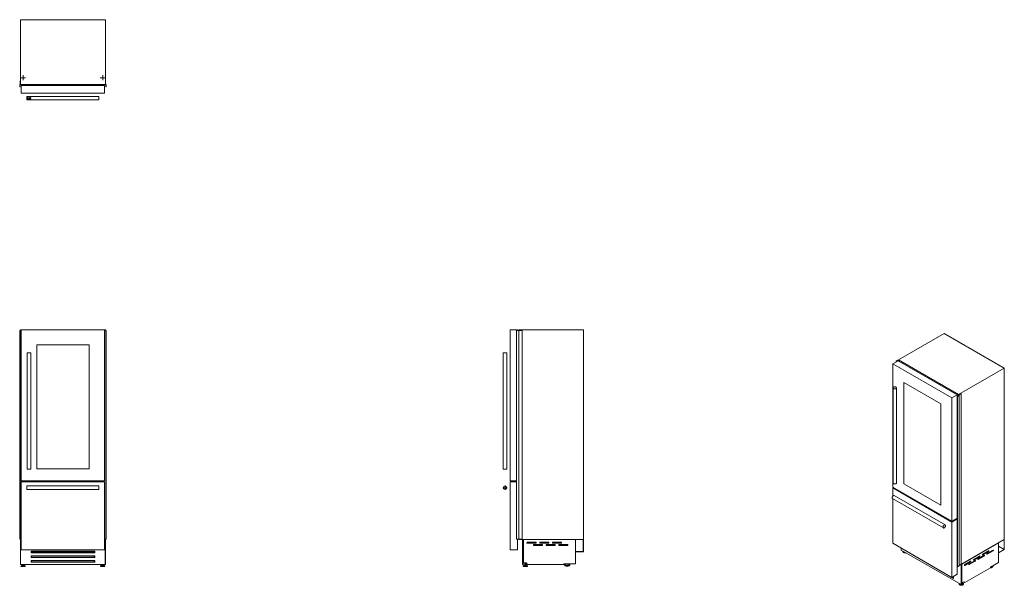
# Model space of a CAD drawing. Units: millimetres. Extents: x 230 to 1083, y 155 to 645.
import ezdxf

# ---------------------------------------------------------------- set-up
doc = ezdxf.new("R2010")
doc.units = ezdxf.units.MM

# ---------------------------------------------------------------- blocks, each defined once
blk = doc.blocks.new('SW_CENTERMARKSYMBOL_0')
at = {"color": 0, "linetype": 'Continuous', "lineweight": 0}
for p, q in [((-0.5, 0), (-1.75, 0)), ((0, 0), (-0.25, 0)), ((0, 0.5), (0, 1.75)), ((0, 0), (0, 0.25)), ((0, 0), (0, -0.25)), ((0, 0), (0.25, 0)), ((0.5, 0), (1.75, 0)), ((0, -0.5), (0, -1.75))]:
    blk.add_line(p, q, dxfattribs=at)
blk = doc.blocks.new('SW_CENTERMARKSYMBOL_1')
at = {"color": 0, "linetype": 'Continuous', "lineweight": 0}
for p, q in [((-0.5, 0), (-2.133, 0)), ((0, 0), (-0.25, 0)), ((0, 0.5), (0, 2.133)), ((0, 0), (0, 0.25)), ((0, 0), (0, -0.25)), ((0, 0), (0.25, 0)), ((0.5, 0), (2.133, 0)), ((0, -0.5), (0, -2.133))]:
    blk.add_line(p, q, dxfattribs=at)
blk = doc.blocks.new('SW_CENTERMARKSYMBOL_2')
at = {"color": 0, "linetype": 'Continuous', "lineweight": 0}
for p, q in [((-0.5, 0), (-2.133, 0)), ((0, 0), (-0.25, 0)), ((0, 0.5), (0, 2.133)), ((0, 0), (0, 0.25)), ((0, 0), (0, -0.25)), ((0, 0), (0.25, 0)), ((0.5, 0), (2.133, 0)), ((0, -0.5), (0, -2.133))]:
    blk.add_line(p, q, dxfattribs=at)
blk = doc.blocks.new('SW_CENTERMARKSYMBOL_3')
at = {"color": 0, "linetype": 'Continuous', "lineweight": 0}
for p, q in [((-0.5, 0), (-1.75, 0)), ((0, 0), (-0.25, 0)), ((0, 0.5), (0, 1.75)), ((0, 0), (0, 0.25)), ((0, 0), (0, -0.25)), ((0, 0), (0.25, 0)), ((0.5, 0), (1.75, 0)), ((0, -0.5), (0, -1.75))]:
    blk.add_line(p, q, dxfattribs=at)

msp = doc.modelspace()

# ---------------------------------------------------------------- linework, layer by layer
at = {"color": 7, "linetype": 'Continuous', "lineweight": 15}
for p, q in [((304.32, 644.99), (230.72, 644.99)), ((230.72, 644.99), (230.72, 588.99)), ((304.32, 644.99), (304.32, 588.99)), ((230.08, 588.94), (230.08, 586.96)), ((230.48, 588.94), (230.08, 588.94)), ((230.28, 587.14), (230.28, 588.64)), ((230.38, 588.74), (232.16, 588.74)), ((230.72, 591.99), (230.58, 591.99)), ((230.58, 591.99), (230.58, 589.04)), ((304.32, 588.99), (230.72, 588.99)), ((230.72, 588.94), (230.72, 588.99)), ((231.02, 588.86), (230.82, 588.86)), ((231.12, 588.99), (231.12, 588.94)), ((231.22, 588.82), (231.22, 588.99)), ((231.34, 588.82), (231.22, 588.82)), ((231.34, 588.84), (231.34, 588.82)), ((231.86, 588.84), (231.34, 588.84)), ((231.98, 588.84), (231.91, 588.88)), ((232.09, 588.84), (231.98, 588.84)), ((232.17, 588.81), (232.09, 588.84)), ((232.16, 588.74), (232.19, 588.79)), ((302.86, 588.79), (302.89, 588.74)), ((302.96, 588.84), (302.88, 588.81)), ((302.89, 588.74), (304.67, 588.74)), ((303.07, 588.84), (302.96, 588.84)), ((303.14, 588.88), (303.07, 588.84)), ((303.71, 588.84), (303.19, 588.84)), ((303.71, 588.82), (303.71, 588.84)), ((303.83, 588.82), (303.71, 588.82)), ((303.83, 588.99), (303.83, 588.82)), ((303.93, 588.94), (303.93, 588.99)), ((304.23, 588.86), (304.03, 588.86)), ((304.47, 591.99), (304.32, 591.99)), ((304.32, 588.99), (304.32, 588.94)), ((304.47, 589.04), (304.47, 591.99)), ((304.97, 588.94), (304.57, 588.94)), ((304.77, 588.64), (304.77, 587.14)), ((304.97, 586.96), (304.97, 588.94)), ((230.08, 586.96), (230.27, 586.96)), ((230.29, 586.94), (230.29, 586.93)), ((231.4, 581.49), (231.4, 587.99)), ((303.65, 587.99), (231.4, 587.99)), ((303.65, 581.49), (231.4, 581.49)), ((303.65, 581.49), (303.65, 587.99)), ((304.76, 586.93), (304.76, 586.94)), ((304.78, 586.96), (304.97, 586.96)), ((298.65, 578.59), (236.4, 578.59)), ((236.4, 578.59), (236.4, 575.59)), ((236.4, 575.59), (298.65, 575.59)), ((298.65, 578.59), (298.65, 575.59)), ((230.08, 375.89), (230.08, 195.19)), ((230.08, 375.89), (230.27, 375.89)), ((230.27, 375.89), (230.27, 195.19)), ((230.27, 375.89), (230.29, 375.89)), ((230.29, 375.89), (230.29, 195.19)), ((230.29, 375.89), (230.31, 375.89)), ((230.31, 375.89), (230.31, 195.19)), ((230.31, 375.89), (230.39, 375.89)), ((230.39, 375.89), (230.39, 195.19)), ((230.39, 375.89), (230.4, 375.89)), ((230.4, 195.19), (230.4, 375.89)), ((230.4, 375.89), (231.4, 375.89)), ((231.4, 376.39), (230.72, 376.39)), ((230.72, 376.39), (230.72, 375.89)), ((231.4, 376.39), (231.4, 245.59)), ((303.65, 376.39), (231.4, 376.39)), ((304.32, 376.39), (303.65, 376.39)), ((303.65, 245.59), (303.65, 376.39)), ((303.65, 375.89), (304.65, 375.89)), ((304.32, 376.39), (304.32, 375.89)), ((304.65, 375.89), (304.65, 195.19)), ((304.65, 375.89), (304.66, 375.89)), ((304.66, 375.89), (304.66, 195.19)), ((304.66, 375.89), (304.74, 375.89)), ((304.74, 375.89), (304.74, 195.19)), ((304.74, 375.89), (304.76, 375.89)), ((304.76, 375.89), (304.76, 195.19)), ((304.76, 375.89), (304.78, 375.89)), ((304.78, 375.89), (304.78, 195.19)), ((304.78, 375.89), (304.97, 375.89)), ((304.97, 375.89), (304.97, 195.19)), ((654.88, 245.59), (654.88, 376.39)), ((654.88, 376.39), (661.38, 376.39)), ((660.29, 375.89), (660.29, 195.19)), ((660.29, 375.89), (660.31, 375.89)), ((660.31, 375.89), (660.31, 195.19)), ((660.31, 375.89), (660.33, 375.89)), ((660.33, 375.89), (660.33, 195.19)), ((660.33, 375.89), (660.35, 375.89)), ((660.35, 375.89), (660.35, 195.19)), ((660.35, 375.89), (662.33, 375.89)), ((661.38, 375.89), (661.38, 376.39)), ((662.33, 375.89), (662.33, 195.19)), ((662.33, 375.89), (662.42, 375.89)), ((662.38, 376.39), (662.38, 375.89)), ((718.38, 376.39), (662.38, 376.39)), ((662.42, 375.89), (662.42, 195.19)), ((662.42, 375.89), (665.37, 375.89)), ((665.37, 375.89), (665.37, 195.19)), ((718.38, 194.69), (718.38, 376.39)), ((1030.88, 373.16), (991.28, 350.3)), ((1082.92, 343.12), (1030.88, 373.16)), ((244.9, 363.39), (244.9, 255.89)), ((290.15, 363.39), (244.9, 363.39)), ((290.15, 255.89), (290.15, 363.39)), ((236.65, 356.39), (236.65, 255.59)), ((238.15, 356.39), (236.65, 356.39)), ((239.65, 356.39), (238.15, 356.39)), ((239.65, 255.59), (239.65, 356.39)), ((648.98, 356.39), (648.98, 255.59)), ((651.98, 356.39), (648.98, 356.39)), ((651.98, 255.59), (651.98, 356.39)), ((990.79, 350.14), (989.39, 349.33)), ((989.66, 349.32), (990.72, 349.94)), ((991.07, 349.98), (990.79, 350.14)), ((990.86, 349.94), (992.12, 349.21)), ((991.28, 350.02), (991.21, 349.98)), ((991.25, 349.87), (991.28, 349.9)), ((991.25, 349.87), (991.25, 349.81)), ((991.4, 349.72), (991.26, 349.8)), ((1043.33, 320.26), (991.28, 350.3)), ((991.28, 350.3), (991.28, 349.79)), ((991.52, 349.62), (991.64, 349.69)), ((991.57, 349.73), (991.53, 349.71)), ((991.64, 349.69), (991.57, 349.73)), ((991.64, 349.69), (991.64, 349.57)), ((986.45, 346.97), (991.05, 349.62)), ((1037.55, 317.47), (986.45, 346.97)), ((986.45, 346.97), (986.45, 240.16)), ((989.39, 349.33), (989.52, 349.25)), ((989.39, 349.33), (989.39, 348.66)), ((989.52, 349.24), (989.51, 349.23)), ((989.51, 349.22), (989.51, 348.73)), ((989.65, 348.82), (989.65, 349.24)), ((1042.15, 320.12), (991.05, 349.62)), ((991.6, 349.57), (991.52, 349.62)), ((991.62, 349.58), (991.6, 349.57)), ((991.98, 349.37), (991.62, 349.58)), ((992.06, 349.32), (992.04, 349.37)), ((992.14, 349.28), (992.06, 349.32)), ((992.12, 349.21), (992.18, 349.21)), ((992.12, 349.21), (992.12, 349)), ((992.18, 349.23), (992.14, 349.28)), ((992.18, 348.97), (992.18, 349.22)), ((992.18, 349.21), (992.18, 348.97)), ((1082.92, 343.12), (1043.33, 320.26)), ((1082.92, 194.75), (1082.92, 343.12)), ((986.62, 326.09), (986.62, 243.78)), ((989.62, 243.78), (989.62, 326.09)), ((996, 330.84), (996, 243.06)), ((1028, 312.37), (996, 330.84)), ((996.04, 330.82), (996.04, 243.08)), ((1037.55, 317.47), (1042.15, 320.12)), ((1037.55, 210.67), (1037.55, 317.47)), ((1042.15, 320.37), (1042.13, 320.34)), ((1042.13, 320.34), (1043.4, 319.61)), ((1042.13, 320.34), (1042.13, 320.13)), ((1042.13, 318.87), (1042.13, 171.32)), ((1042.15, 318.9), (1042.15, 320.12)), ((1042.15, 318.83), (1042.15, 171.28)), ((1042.26, 320.35), (1042.18, 320.37)), ((1042.18, 318.83), (1042.19, 318.83)), ((1042.18, 318.83), (1042.18, 171.28)), ((1042.19, 318.83), (1042.19, 171.29)), ((1042.22, 318.83), (1042.35, 318.76)), ((1042.22, 318.83), (1042.22, 171.29)), ((1042.34, 320.3), (1042.26, 320.35)), ((1042.41, 320.29), (1042.34, 320.3)), ((1043.4, 319.52), (1042.34, 318.91)), ((1042.35, 318.76), (1043.75, 319.57)), ((1042.35, 318.76), (1042.35, 171.21)), ((1042.42, 320.25), (1042.42, 320.28)), ((1042.78, 320.04), (1042.42, 320.25)), ((1042.77, 320.03), (1042.78, 320.04)), ((1042.85, 319.99), (1042.77, 320.03)), ((1042.78, 320.04), (1042.78, 320.03)), ((1042.97, 320.06), (1042.85, 319.99)), ((1043.04, 320.01), (1042.97, 320.06)), ((1043.01, 319.99), (1043.04, 320.01)), ((1043.01, 319.99), (1043.01, 319.93)), ((1043.16, 319.84), (1043.02, 319.92)), ((1043.04, 320.01), (1043.04, 319.91)), ((1045.45, 321.08), (1043.29, 319.83)), ((1043.33, 320.26), (1043.33, 319.85)), ((1043.47, 319.81), (1045.55, 321.01)), ((1043.75, 319.57), (1043.47, 319.73)), ((1043.75, 319.57), (1043.75, 172.02)), ((1045.55, 321.01), (1045.45, 321.08)), ((1045.55, 321.01), (1045.55, 173.47)), ((1028, 224.59), (1028, 312.37)), ((244.9, 255.89), (290.15, 255.89)), ((239.65, 255.59), (236.65, 255.59)), ((651.98, 255.59), (648.98, 255.59)), ((231.4, 245.59), (303.65, 245.59)), ((303.65, 244.69), (231.4, 244.69)), ((231.4, 244.69), (231.4, 185.99)), ((232.16, 245.59), (232.16, 244.69)), ((232.19, 244.69), (232.19, 245.59)), ((232.19, 245.59), (232.19, 244.69)), ((298.65, 241.19), (236.4, 241.19)), ((236.4, 241.19), (236.4, 239.69)), ((236.4, 239.69), (236.4, 238.19)), ((298.65, 241.19), (298.65, 238.19)), ((302.86, 245.59), (302.86, 244.69)), ((302.86, 245.59), (302.86, 244.69)), ((302.89, 245.59), (302.89, 244.69)), ((303.65, 185.99), (303.65, 244.69)), ((654.88, 245.59), (660.29, 245.59)), ((654.88, 185.99), (654.88, 244.69)), ((654.88, 244.69), (660.29, 244.69)), ((986.45, 240.16), (1037.55, 210.67)), ((986.45, 239.43), (987.09, 239.8)), ((986.45, 239.43), (986.45, 232.39)), ((1037.55, 209.93), (986.45, 239.43)), ((996.04, 243.08), (996, 243.06)), ((996, 243.06), (1028, 224.59)), ((996.04, 243.08), (1028, 224.63)), ((236.4, 238.19), (298.65, 238.19)), ((1031.65, 207.39), (987.63, 232.81)), ((986.13, 230.21), (1030.15, 204.8)), ((986.45, 230.02), (986.45, 191.5)), ((1037.55, 210.67), (1042.13, 213.31)), ((1037.55, 209.93), (1042.13, 212.58)), ((1037.55, 162), (1037.55, 209.93)), ((1042.13, 212.6), (1041.51, 212.95)), ((230.08, 195.19), (230.27, 195.19)), ((230.27, 195.19), (230.29, 195.19)), ((230.29, 195.19), (230.31, 195.19)), ((230.31, 195.19), (230.39, 195.19)), ((230.39, 195.19), (230.4, 195.19)), ((230.4, 195.19), (231.4, 195.19)), ((230.72, 195.19), (230.72, 194.69)), ((230.72, 194.69), (231.4, 194.69)), ((230.72, 194.69), (230.72, 194.67)), ((230.72, 174.62), (230.72, 194.67)), ((230.72, 194.67), (230.75, 194.67)), ((230.75, 194.67), (230.75, 194.69)), ((230.82, 194.69), (230.82, 173.19)), ((303.65, 195.19), (304.65, 195.19)), ((303.65, 194.69), (304.32, 194.69)), ((304.23, 173.19), (304.23, 194.69)), ((304.31, 194.69), (304.31, 194.67)), ((304.31, 194.67), (304.32, 194.67)), ((304.32, 195.19), (304.32, 194.69)), ((304.32, 194.69), (304.32, 194.67)), ((304.32, 174.62), (304.32, 194.67)), ((304.65, 195.19), (304.66, 195.19)), ((304.66, 195.19), (304.74, 195.19)), ((304.74, 195.19), (304.76, 195.19)), ((304.76, 195.19), (304.78, 195.19)), ((304.78, 195.19), (304.97, 195.19)), ((660.29, 195.19), (660.31, 195.19)), ((660.31, 195.19), (660.33, 195.19)), ((660.33, 195.19), (660.35, 195.19)), ((660.35, 195.19), (662.33, 195.19)), ((661.38, 185.99), (661.38, 195.19)), ((662.33, 195.19), (662.42, 195.19)), ((662.38, 195.19), (662.38, 194.69)), ((718.38, 194.69), (662.38, 194.69)), ((662.42, 195.19), (665.37, 195.19)), ((665.58, 173.19), (665.58, 194.69)), ((666.28, 173.19), (666.28, 194.69)), ((666.38, 194.69), (666.38, 194.67)), ((666.38, 174.62), (666.38, 194.67)), ((711.41, 194.67), (666.38, 194.67)), ((677.07, 192.37), (669.88, 192.37)), ((669.88, 191.57), (677.07, 191.57)), ((682.58, 190.37), (675.38, 190.37)), ((675.38, 189.57), (682.58, 189.57)), ((688.08, 192.37), (680.88, 192.37)), ((680.88, 191.57), (688.08, 191.57)), ((693.58, 190.37), (686.38, 190.37)), ((686.38, 189.57), (693.58, 189.57)), ((699.08, 192.37), (691.88, 192.37)), ((691.88, 191.57), (699.08, 191.57)), ((704.58, 190.37), (697.38, 190.37)), ((697.38, 189.57), (704.58, 189.57)), ((711.41, 194.69), (711.41, 194.67)), ((711.41, 194.67), (711.41, 173.8)), ((718.27, 194.69), (718.27, 184.34)), ((718.38, 194.69), (718.27, 194.69)), ((718.38, 184.24), (718.38, 194.69)), ((986.45, 191.5), (1037.55, 162)), ((1082.92, 194.75), (1043.75, 172.14)), ((1077.99, 191.9), (1046.14, 173.52)), ((1078, 191.9), (1046.15, 173.51)), ((1077.99, 191.9), (1078, 191.9)), ((1077.99, 191.9), (1077.99, 191.9)), ((1078, 191.9), (1078, 174.85)), ((1082.85, 186.27), (1078, 189.07)), ((1082.92, 194.75), (1082.85, 194.71)), ((1082.85, 194.71), (1082.85, 186.27)), ((1082.92, 186.22), (1082.92, 194.75)), ((231.4, 185.99), (303.65, 185.99)), ((240.03, 184.69), (240.03, 183.19)), ((295.02, 184.69), (240.03, 184.69)), ((240.03, 183.19), (240.22, 183.19)), ((240.03, 180.69), (240.03, 179.19)), ((295.02, 180.69), (240.03, 180.69)), ((240.03, 179.19), (240.22, 179.19)), ((240.72, 184.23), (240.22, 183.8)), ((240.22, 183.19), (240.22, 183.8)), ((240.22, 183.19), (294.82, 183.19)), ((240.72, 180.23), (240.22, 179.8)), ((240.22, 179.19), (240.22, 179.8)), ((240.22, 179.19), (294.82, 179.19)), ((240.72, 184.23), (294.32, 184.23)), ((240.72, 180.23), (294.32, 180.23)), ((294.82, 183.8), (294.32, 184.23)), ((294.82, 179.8), (294.32, 180.23)), ((294.82, 183.19), (294.82, 183.8)), ((294.82, 183.19), (295.02, 183.19)), ((294.82, 179.19), (294.82, 179.8)), ((294.82, 179.19), (295.02, 179.19)), ((295.02, 183.19), (295.02, 184.69)), ((295.02, 179.19), (295.02, 180.69)), ((654.88, 185.99), (661.38, 185.99)), ((711.41, 184.34), (711.41, 184.24)), ((718.27, 184.34), (711.41, 184.34)), ((711.41, 184.24), (718.38, 184.24)), ((993.62, 187.36), (993.62, 185.65)), ((993.62, 185.65), (1045.52, 155.69)), ((995.1, 184.56), (995.1, 184.41)), ((995.1, 184.56), (995.1, 184.53)), ((995.1, 184.41), (995.1, 184.38)), ((1000.12, 183.61), (1000.12, 183.53)), ((1000.19, 183.57), (1000.12, 183.53)), ((1000.12, 183.53), (1000.26, 183.44)), ((1000.26, 183.44), (1000.29, 183.51)), ((1000.26, 183.44), (1038.87, 161.16)), ((1056.13, 177.15), (1061.15, 180.04)), ((1061.5, 180.49), (1056.41, 177.55)), ((1056.41, 176.9), (1061.5, 179.84)), ((1060.02, 177.76), (1065.03, 180.65)), ((1065.39, 181.1), (1060.3, 178.16)), ((1060.3, 177.51), (1065.39, 180.45)), ((1061.15, 180.04), (1061.5, 179.84)), ((1063.91, 181.64), (1068.92, 184.53)), ((1069.28, 184.98), (1064.19, 182.04)), ((1064.19, 181.39), (1069.28, 184.33)), ((1065.03, 180.65), (1065.39, 180.45)), ((1067.8, 182.25), (1072.81, 185.14)), ((1073.17, 185.59), (1068.08, 182.65)), ((1068.08, 182), (1073.17, 184.94)), ((1068.92, 184.53), (1069.28, 184.33)), ((1072.81, 185.14), (1073.17, 184.94)), ((1082.85, 186.27), (1078, 183.47)), ((1078, 183.38), (1082.92, 186.22)), ((1078, 183.47), (1078, 183.38)), ((230.72, 174.62), (230.82, 174.62)), ((230.72, 173.22), (230.72, 174.62)), ((230.72, 173.22), (230.82, 173.22)), ((230.82, 173.19), (304.23, 173.19)), ((231.19, 171.73), (231.19, 171.54)), ((231.8, 172.42), (231.23, 171.83)), ((231.34, 171.39), (234.81, 171.39)), ((231.91, 172.46), (234.24, 172.46)), ((232.05, 173.19), (232.05, 172.46)), ((232.24, 172.78), (232.24, 172.46)), ((232.24, 172.78), (233.91, 172.78)), ((232.58, 173.19), (232.58, 172.78)), ((233.57, 172.78), (233.57, 173.19)), ((233.91, 172.46), (233.91, 172.78)), ((234.1, 173.19), (234.1, 172.46)), ((234.92, 171.83), (234.35, 172.42)), ((234.96, 171.54), (234.96, 171.73)), ((240.03, 176.69), (240.03, 175.19)), ((295.02, 176.69), (240.03, 176.69)), ((240.22, 175.72), (240.03, 175.72)), ((240.03, 175.19), (240.22, 175.19)), ((240.72, 176.23), (240.22, 175.8)), ((240.22, 175.19), (240.22, 175.8)), ((240.22, 175.19), (294.82, 175.19)), ((240.72, 176.23), (294.32, 176.23)), ((294.82, 175.8), (294.32, 176.23)), ((294.82, 175.19), (294.82, 175.8)), ((295.02, 175.72), (294.82, 175.72)), ((294.82, 175.19), (295.02, 175.19)), ((295.02, 175.19), (295.02, 176.69)), ((300.09, 171.73), (300.09, 171.54)), ((300.7, 172.42), (300.13, 171.83)), ((303.71, 171.39), (300.24, 171.39)), ((303.14, 172.46), (300.81, 172.46)), ((300.95, 173.19), (300.95, 172.46)), ((301.14, 172.78), (301.14, 172.46)), ((302.81, 172.78), (301.14, 172.78)), ((301.48, 173.19), (301.48, 172.78)), ((302.47, 172.78), (302.47, 173.19)), ((302.81, 172.46), (302.81, 172.78)), ((303, 173.19), (303, 172.46)), ((303.82, 171.83), (303.25, 172.42)), ((303.86, 171.54), (303.86, 171.73)), ((304.23, 174.62), (304.32, 174.62)), ((304.23, 173.22), (304.32, 173.22)), ((304.32, 173.22), (304.32, 174.62)), ((665.58, 173.19), (666.28, 173.19)), ((666.2, 171.73), (666.2, 171.54)), ((666.81, 172.42), (666.24, 171.83)), ((669.82, 171.39), (666.35, 171.39)), ((668.66, 174.62), (666.38, 174.62)), ((669.25, 172.46), (666.92, 172.46)), ((667.25, 172.78), (667.25, 172.46)), ((668.92, 172.78), (667.25, 172.78)), ((667.59, 174.62), (667.59, 172.78)), ((668.58, 172.78), (668.58, 174.62)), ((670.06, 173.22), (668.66, 174.62)), ((668.92, 172.46), (668.92, 172.78)), ((669.93, 171.83), (669.36, 172.42)), ((669.97, 171.54), (669.97, 171.73)), ((670.06, 173.22), (701.41, 173.22)), ((711.41, 173.8), (701.41, 173.8)), ((701.41, 173.8), (701.41, 173.22)), ((1042.15, 164.66), (1042.15, 171.28)), ((1042.18, 171.28), (1042.19, 171.29)), ((1042.22, 171.29), (1042.35, 171.21)), ((1042.35, 171.21), (1043.75, 172.02)), ((1043.75, 172.42), (1045.55, 173.47)), ((1045.52, 155.69), (1045.52, 173.16)), ((1046.01, 155.97), (1046.01, 173.45)), ((1046.14, 173.52), (1046.14, 173.52)), ((1046.14, 173.52), (1046.15, 173.51)), ((1046.15, 157.14), (1046.15, 173.51)), ((1048.36, 172.66), (1053.37, 175.55)), ((1053.72, 176), (1048.63, 173.06)), ((1048.63, 172.41), (1053.72, 175.35)), ((1052.25, 173.27), (1057.26, 176.16)), ((1057.61, 176.61), (1052.52, 173.67)), ((1052.52, 173.02), (1057.61, 175.96)), ((1053.37, 175.55), (1053.72, 175.35)), ((1057.26, 176.16), (1057.61, 175.96)), ((1078, 174.85), (1070.93, 170.77)), ((1070.93, 170.77), (1070.93, 170.3)), ((1037.55, 162), (1042.15, 164.66)), ((1039.01, 162.3), (1038.54, 162.57)), ((1039.01, 162.19), (1038.98, 162.32)), ((1039.01, 161.07), (1039.01, 162.3)), ((1048.76, 157.5), (1070.93, 170.3)), ((1038.87, 161.16), (1039.01, 161.52)), ((1038.87, 161.16), (1038.95, 161.2)), ((1038.87, 161.16), (1039.01, 161.07)), ((1039.01, 161.36), (1038.95, 161.2)), ((1043.82, 156.44), (1043.82, 156.28)), ((1043.82, 156.41), (1043.82, 156.44)), ((1043.82, 156.25), (1043.82, 156.28)), ((1045.52, 155.69), (1046.01, 155.97)), ((1046.01, 157.22), (1046.15, 157.14)), ((1047.77, 158.07), (1046.15, 157.14)), ((1046.53, 157.03), (1046.53, 157.3)), ((1047.04, 157.25), (1046.71, 157.46)), ((1047.59, 156.28), (1047.59, 156.44)), ((1048.76, 157.5), (1047.77, 158.07)), ((1047.77, 158.07), (1048.76, 157.5))]:
    msp.add_line(p, q, dxfattribs=at)
at = {"color": 8, "linetype": 'Continuous', "lineweight": 15}
for p, q in [((990.72, 349.94), (990.72, 349.43)), ((990.86, 349.94), (990.86, 349.51)), ((989.52, 349.25), (989.52, 349.24)), ((989.52, 349.22), (989.52, 348.74)), ((989.63, 349.21), (989.63, 348.8)), ((989.66, 349.32), (989.66, 348.82)), ((1042.42, 320.27), (1042.42, 320.25)), ((1043.4, 319.61), (1043.4, 319.52)), ((1043.47, 319.81), (1043.47, 319.73)), ((1063.9, 181.55), (1064.19, 181.39)), ((1067.79, 182.16), (1068.08, 182)), ((231.19, 171.73), (234.96, 171.73)), ((231.19, 171.54), (234.96, 171.54)), ((231.23, 171.83), (234.92, 171.83)), ((231.8, 172.42), (234.35, 172.42)), ((303.86, 171.73), (300.09, 171.73)), ((303.86, 171.54), (300.09, 171.54)), ((303.82, 171.83), (300.13, 171.83)), ((303.25, 172.42), (300.7, 172.42)), ((669.97, 171.73), (666.2, 171.73)), ((669.97, 171.54), (666.2, 171.54)), ((669.93, 171.83), (666.24, 171.83)), ((669.36, 172.42), (666.81, 172.42)), ((1048.35, 172.57), (1048.63, 172.41)), ((1052.24, 173.18), (1052.52, 173.02)), ((1056.13, 177.06), (1056.41, 176.9)), ((1060.01, 177.67), (1060.3, 177.51))]:
    msp.add_line(p, q, dxfattribs=at)
at = {"color": 7, "linetype": 'Continuous', "lineweight": 15, "flags": 128}
for points in [[(991.26, 349.8), (991.25, 349.81), (991.24, 349.82), (991.23, 349.83), (991.23, 349.84), (991.23, 349.85), (991.23, 349.86), (991.24, 349.87), (991.25, 349.87)], [(989.51, 349.23), (989.51, 349.23), (989.51, 349.23), (989.51, 349.23), (989.51, 349.22), (989.51, 349.22), (989.51, 349.22), (989.51, 349.22), (989.52, 349.22)], [(989.64, 349.25), (989.64, 349.26), (989.63, 349.27), (989.63, 349.28), (989.63, 349.29), (989.63, 349.3), (989.64, 349.31), (989.65, 349.32), (989.66, 349.32)], [(989.63, 349.21), (989.64, 349.21), (989.64, 349.22), (989.65, 349.22), (989.65, 349.23), (989.65, 349.23), (989.65, 349.24), (989.65, 349.25), (989.64, 349.25)], [(992.18, 349.21), (992.18, 349.22), (992.18, 349.22), (992.18, 349.22), (992.18, 349.22), (992.18, 349.22), (992.18, 349.23), (992.18, 349.23), (992.18, 349.23)], [(987.05, 325.47), (986.91, 325.57), (986.78, 325.69), (986.69, 325.81), (986.64, 325.94), (986.62, 326.07), (986.63, 326.2), (986.68, 326.33), (986.76, 326.46), (986.87, 326.57), (987.02, 326.67), (987.18, 326.76), (987.37, 326.84), (987.58, 326.9), (987.8, 326.93), (988.03, 326.95), (988.26, 326.95), (988.49, 326.93), (988.7, 326.88), (988.91, 326.82), (989.09, 326.74), (989.25, 326.65), (989.39, 326.54), (989.5, 326.43), (989.57, 326.3), (989.61, 326.17), (989.61, 326.04), (989.58, 325.9), (989.52, 325.78), (989.42, 325.66), (989.29, 325.55), (989.13, 325.45), (988.95, 325.37), (988.76, 325.3), (988.54, 325.26), (988.32, 325.23), (988.09, 325.22), (987.86, 325.23), (987.64, 325.27), (987.42, 325.32), (987.23, 325.39), (987.05, 325.47)], [(1042.42, 320.27), (1042.42, 320.27), (1042.42, 320.27), (1042.42, 320.28), (1042.42, 320.28), (1042.42, 320.28), (1042.42, 320.29), (1042.41, 320.29), (1042.41, 320.29)], [(1043.02, 319.92), (1043.01, 319.93), (1043, 319.94), (1043, 319.95), (1042.99, 319.96), (1042.99, 319.97), (1042.99, 319.98), (1043, 319.99), (1043.01, 319.99)], [(989.62, 243.78), (989.6, 243.66), (989.55, 243.53), (989.47, 243.41), (989.36, 243.29), (989.22, 243.19), (989.05, 243.1), (988.86, 243.03), (988.65, 242.97), (988.43, 242.93), (988.2, 242.91), (987.97, 242.92), (987.75, 242.94), (987.53, 242.98), (987.32, 243.04), (987.14, 243.12), (986.98, 243.22), (986.84, 243.32), (986.74, 243.44), (986.66, 243.57), (986.62, 243.7), (986.62, 243.78)], [(987.63, 232.81), (987.58, 232.83), (987.45, 232.87), (987.31, 232.88), (987.16, 232.85), (987, 232.8), (986.84, 232.71), (986.68, 232.6), (986.52, 232.46), (986.37, 232.29), (986.24, 232.11), (986.11, 231.92), (986.01, 231.71), (985.93, 231.5), (985.87, 231.3), (985.83, 231.09), (985.82, 230.9)], [(985.82, 230.9), (985.83, 230.72), (985.87, 230.56), (985.93, 230.42), (986.01, 230.3), (986.11, 230.22), (986.13, 230.21)], [(1031.96, 206.71), (1031.95, 206.89), (1031.91, 207.05), (1031.85, 207.19), (1031.77, 207.3), (1031.67, 207.39), (1031.55, 207.44), (1031.41, 207.46), (1031.26, 207.45), (1031.1, 207.41), (1030.94, 207.34), (1030.78, 207.24), (1030.62, 207.11), (1030.47, 206.96), (1030.33, 206.79), (1030.2, 206.6), (1030.08, 206.4), (1029.99, 206.19), (1029.92, 205.99), (1029.87, 205.78), (1029.85, 205.58), (1029.85, 205.39), (1029.87, 205.22), (1029.92, 205.07), (1029.99, 204.94), (1030.08, 204.84), (1030.2, 204.77), (1030.33, 204.73), (1030.47, 204.73), (1030.62, 204.75), (1030.78, 204.81), (1030.94, 204.89), (1031.1, 205.01), (1031.26, 205.15), (1031.41, 205.31), (1031.55, 205.49), (1031.67, 205.69), (1031.77, 205.89), (1031.85, 206.1), (1031.91, 206.31), (1031.95, 206.51), (1031.96, 206.71)], [(1061.5, 179.84), (1061.59, 179.9), (1061.67, 180), (1061.73, 180.1), (1061.77, 180.22), (1061.78, 180.33), (1061.77, 180.42), (1061.73, 180.49), (1061.67, 180.52), (1061.59, 180.52), (1061.5, 180.49)], [(1064.19, 182.04), (1064.1, 181.98), (1064.02, 181.88), (1063.96, 181.77), (1063.92, 181.66), (1063.9, 181.55), (1063.92, 181.46), (1063.96, 181.39), (1064.02, 181.35), (1064.1, 181.35), (1064.19, 181.39)], [(1065.39, 180.45), (1065.48, 180.52), (1065.55, 180.61), (1065.62, 180.72), (1065.66, 180.83), (1065.67, 180.94), (1065.66, 181.03), (1065.62, 181.1), (1065.55, 181.14), (1065.48, 181.14), (1065.39, 181.1)], [(1068.08, 182.65), (1067.99, 182.59), (1067.91, 182.5), (1067.85, 182.39), (1067.81, 182.27), (1067.79, 182.16), (1067.81, 182.07), (1067.85, 182), (1067.91, 181.97), (1067.99, 181.97), (1068.08, 182)], [(1069.28, 184.33), (1069.36, 184.39), (1069.44, 184.49), (1069.51, 184.59), (1069.55, 184.71), (1069.56, 184.82), (1069.55, 184.91), (1069.51, 184.98), (1069.44, 185.01), (1069.36, 185.02), (1069.28, 184.98)], [(1073.17, 184.94), (1073.25, 185.01), (1073.33, 185.1), (1073.4, 185.21), (1073.44, 185.32), (1073.45, 185.43), (1073.44, 185.52), (1073.4, 185.59), (1073.33, 185.63), (1073.25, 185.63), (1073.17, 185.59)], [(1048.63, 173.06), (1048.54, 172.99), (1048.46, 172.9), (1048.4, 172.79), (1048.36, 172.68), (1048.35, 172.57), (1048.36, 172.48), (1048.4, 172.41), (1048.46, 172.37), (1048.54, 172.37), (1048.63, 172.41)], [(1052.52, 173.67), (1052.43, 173.61), (1052.35, 173.51), (1052.29, 173.41), (1052.25, 173.29), (1052.24, 173.18), (1052.25, 173.09), (1052.29, 173.02), (1052.35, 172.99), (1052.43, 172.99), (1052.52, 173.02)], [(1053.72, 175.35), (1053.81, 175.41), (1053.89, 175.51), (1053.95, 175.61), (1053.99, 175.73), (1054, 175.84), (1053.99, 175.93), (1053.95, 176), (1053.89, 176.03), (1053.81, 176.03), (1053.72, 176)], [(1056.41, 177.55), (1056.32, 177.48), (1056.24, 177.39), (1056.18, 177.28), (1056.14, 177.17), (1056.13, 177.06), (1056.14, 176.97), (1056.18, 176.9), (1056.24, 176.86), (1056.32, 176.86), (1056.41, 176.9)], [(1057.61, 175.96), (1057.7, 176.03), (1057.78, 176.12), (1057.84, 176.23), (1057.88, 176.34), (1057.89, 176.45), (1057.88, 176.54), (1057.84, 176.61), (1057.78, 176.65), (1057.7, 176.65), (1057.61, 176.61)], [(1060.3, 178.16), (1060.21, 178.1), (1060.13, 178.01), (1060.07, 177.9), (1060.03, 177.78), (1060.01, 177.67), (1060.03, 177.58), (1060.07, 177.51), (1060.13, 177.48), (1060.21, 177.48), (1060.3, 177.51)], [(1070.93, 170.35), (1070.95, 170.34), (1071.12, 170.3), (1071.32, 170.29), (1071.52, 170.32), (1071.73, 170.38), (1071.94, 170.47), (1072.16, 170.6), (1072.38, 170.76), (1072.59, 170.94), (1072.79, 171.14), (1072.98, 171.37), (1073.16, 171.62), (1073.32, 171.88), (1073.46, 172.15), (1073.51, 172.26)], [(1071.39, 171.04), (1071.47, 171.02), (1071.63, 171.03), (1071.79, 171.07), (1071.97, 171.14), (1072.14, 171.24), (1072.31, 171.37), (1072.48, 171.52), (1072.64, 171.7), (1072.72, 171.8)], [(1046.53, 157.35), (1046.53, 157.27), (1046.51, 157.17), (1046.44, 157.08), (1046.35, 157), (1046.23, 156.92), (1046.08, 156.87), (1046.01, 156.85)], [(1046.53, 157.03), (1046.53, 157.01), (1046.51, 156.91), (1046.44, 156.82), (1046.35, 156.73), (1046.23, 156.66), (1046.08, 156.61), (1046.01, 156.59)], [(1046.7, 157.45), (1046.74, 157.42), (1046.83, 157.34)]]:
    msp.add_lwpolyline(points, dxfattribs=at)
at = {"color": 8, "linetype": 'Continuous', "lineweight": 15, "flags": 128}
for points in [[(995.1, 184.53), (995.11, 184.45), (995.15, 184.3), (995.23, 184.16), (995.34, 184.03), (995.48, 183.9), (995.65, 183.79), (995.84, 183.69), (996.06, 183.61), (996.29, 183.55), (996.54, 183.5), (996.79, 183.48), (997.05, 183.47), (997.3, 183.49), (997.35, 183.49)], [(995.1, 184.38), (995.11, 184.3), (995.15, 184.15), (995.23, 184.01), (995.34, 183.87), (995.48, 183.75), (995.65, 183.64), (995.84, 183.54), (996.06, 183.46), (996.29, 183.4), (996.54, 183.35), (996.79, 183.33), (997.05, 183.32), (997.3, 183.34), (997.55, 183.37), (997.56, 183.37)], [(995.15, 184.76), (995.14, 184.63), (995.16, 184.48), (995.22, 184.34), (995.31, 184.2), (995.44, 184.07), (995.59, 183.95), (995.78, 183.84), (995.98, 183.76), (996.2, 183.68), (996.44, 183.63), (996.69, 183.6), (996.95, 183.58), (997.18, 183.59)], [(1047.59, 156.43), (1047.58, 156.4), (1047.56, 156.25), (1047.5, 156.11), (1047.4, 155.97), (1047.28, 155.84), (1047.12, 155.72), (1046.94, 155.62), (1046.74, 155.53), (1046.51, 155.45), (1046.27, 155.4), (1046.02, 155.36), (1045.77, 155.35), (1045.51, 155.35), (1045.26, 155.38), (1045.01, 155.42), (1044.78, 155.49), (1044.56, 155.57), (1044.37, 155.67), (1044.2, 155.78), (1044.06, 155.9), (1043.95, 156.04), (1043.87, 156.18), (1043.83, 156.32), (1043.82, 156.41)], [(1047.59, 156.28), (1047.58, 156.24), (1047.56, 156.1), (1047.5, 155.95), (1047.4, 155.81), (1047.28, 155.69), (1047.12, 155.57), (1046.94, 155.46), (1046.74, 155.37), (1046.51, 155.3), (1046.27, 155.25), (1046.02, 155.21), (1045.77, 155.19), (1045.51, 155.2), (1045.26, 155.23), (1045.01, 155.27), (1044.78, 155.33), (1044.56, 155.42), (1044.37, 155.51), (1044.2, 155.62), (1044.06, 155.75), (1043.95, 155.88), (1043.87, 156.02), (1043.83, 156.17), (1043.82, 156.25)], [(1047.04, 157.25), (1047.17, 157.16), (1047.31, 157.04), (1047.42, 156.9), (1047.5, 156.76), (1047.54, 156.61), (1047.54, 156.47), (1047.51, 156.32), (1047.44, 156.18), (1047.34, 156.04), (1047.21, 155.91), (1047.05, 155.8), (1046.86, 155.7), (1046.65, 155.61), (1046.42, 155.54), (1046.18, 155.49), (1045.93, 155.47), (1045.67, 155.46), (1045.41, 155.47), (1045.16, 155.5), (1044.92, 155.56), (1044.7, 155.63), (1044.49, 155.72), (1044.31, 155.82), (1044.16, 155.94), (1044.03, 156.07), (1043.94, 156.21), (1043.88, 156.35), (1043.86, 156.5), (1043.87, 156.64)], [(1046.65, 157.43), (1046.66, 157.42), (1046.76, 157.32), (1046.83, 157.21), (1046.87, 157.09), (1046.87, 156.98), (1046.83, 156.86), (1046.76, 156.75), (1046.66, 156.65), (1046.53, 156.56), (1046.37, 156.48), (1046.2, 156.42), (1046.01, 156.39)], [(1046.83, 157.34), (1046.85, 157.32), (1046.93, 157.2), (1046.97, 157.08), (1046.98, 156.95), (1046.94, 156.83), (1046.88, 156.71), (1046.77, 156.6), (1046.64, 156.5), (1046.48, 156.41), (1046.3, 156.35), (1046.1, 156.3), (1046.01, 156.28)]]:
    msp.add_lwpolyline(points, dxfattribs=at)
at = {"color": 7, "linetype": 'Continuous', "lineweight": 15}
for centre in [(238.15, 577.09), (650.48, 239.69)]:
    msp.add_circle(centre, 1.5, dxfattribs=at)
for centre, radius, start, end in [((230.37, 588.64), 0.1, 89.52829, 179.52829), ((230.48, 589.04), 0.1, 270, 0), ((230.82, 588.96), 0.1, 191.04742, 271.06181), ((231.03, 588.96), 0.1, 268.93819, 348.95258), ((231.86, 588.86), 0.02, 270, 1.01435), ((231.9, 588.86), 0.02, 60, 181.48207), ((232.17, 588.83), 0.02, 250.56697, 264.41278), ((232.17, 588.79), 0.0209, 346.93312, 84.41278), ((302.88, 588.79), 0.0209, 95.58722, 193.06688), ((302.88, 588.83), 0.02, 275.58722, 289.43303), ((303.15, 588.86), 0.02, 358.51793, 120), ((303.19, 588.86), 0.02, 178.98565, 270), ((304.02, 588.96), 0.1, 191.04742, 271.06181), ((304.23, 588.96), 0.1, 268.93819, 348.95258), ((304.57, 589.04), 0.1, 180, 270), ((304.67, 588.64), 0.1, 0.47171, 90.47171), ((230.27, 586.94), 0.02, 0, 90), ((230.37, 587.14), 0.1, 180, 258.46304), ((230.31, 586.93), 0.02, 180, 275.83759), ((230.3, 587.01), 0.1, 275.83759, 344.30903), ((230.35, 586.99), 0.05, 344.30904, 78.46304), ((304.7, 586.99), 0.05, 101.53696, 195.69096), ((304.75, 587.01), 0.1, 195.69097, 264.16241), ((304.67, 587.14), 0.1, 281.53696, 0), ((304.74, 586.93), 0.02, 264.16241, 0), ((304.78, 586.94), 0.02, 90, 180), ((990.79, 349.8), 0.154, 62.33608, 117.11928), ((991.14, 350.11), 0.154, 242.60967, 297.39033), ((991.48, 349.86), 0.156, 242.23514, 290.75695), ((989.52, 349.25), 0.00873, 290.78342, 69.21658), ((989.58, 349.36), 0.16, 246.67731, 287.6251), ((991.99, 349.4), 0.0307, 242.55806, 298.02753), ((992.02, 349.35), 0.0264, 41.26201, 122.04551), ((992.19, 349.24), 0.0132, 220.19932, 235.4152), ((1042.17, 318.87), 0.0402, 134.07517, 242.90994), ((1042.18, 318.84), 0.072, 68.01916, 127.89865), ((1042.16, 320.34), 0.0307, 64.91645, 125.91609), ((1042.17, 318.86), 0.0302, 238.88048, 297.74761), ((1042.19, 320.39), 0.0251, 244.86009, 254.77008), ((1042.2, 318.81), 0.0307, 62.60967, 117.39033), ((1042.27, 319.05), 0.157, 249.60269, 297.07249), ((1042.42, 320.26), 0.00877, 109.27866, 248.96432), ((1043.24, 319.98), 0.156, 242.23514, 290.75695), ((1043.38, 319.57), 0.0437, 291.60577, 70.0284), ((1043.48, 319.77), 0.0437, 110.78342, 249.21658), ((669.88, 191.97), 0.4, 90, 270), ((675.38, 189.97), 0.4, 90, 270), ((677.07, 191.97), 0.4, 270, 90), ((680.88, 191.97), 0.4, 90, 270), ((682.58, 189.97), 0.4, 270, 90), ((686.38, 189.97), 0.4, 90, 270), ((688.08, 191.97), 0.4, 270, 90), ((691.88, 191.97), 0.4, 90, 270), ((693.58, 189.97), 0.4, 270, 90), ((697.38, 189.97), 0.4, 90, 270), ((699.08, 191.97), 0.4, 270, 90), ((704.58, 189.97), 0.4, 270, 90), ((1060.81, 180.57), 0.625, 302.84377, 348.7744), ((1064.7, 181.18), 0.625, 302.84377, 348.7744), ((1068.59, 185.06), 0.625, 302.84377, 348.7744), ((1072.47, 185.67), 0.625, 302.84377, 348.7744), ((231.34, 171.73), 0.15, 135.92489, 180), ((231.34, 171.54), 0.15, 180, 270), ((231.91, 172.31), 0.15, 90, 135.92489), ((234.24, 172.31), 0.15, 44.07511, 90), ((234.81, 171.54), 0.15, 270, 0), ((234.81, 171.73), 0.15, 0, 44.07511), ((300.24, 171.73), 0.15, 135.92489, 180), ((300.24, 171.54), 0.15, 180, 270), ((300.81, 172.31), 0.15, 90, 135.92489), ((303.14, 172.31), 0.15, 44.07511, 90), ((303.71, 171.54), 0.15, 270, 0), ((303.71, 171.73), 0.15, 0, 44.07511), ((666.35, 171.73), 0.15, 135.92489, 180), ((666.35, 171.54), 0.15, 180, 270), ((666.92, 172.31), 0.15, 90, 135.92489), ((669.25, 172.31), 0.15, 44.07511, 90), ((669.82, 171.54), 0.15, 270, 0), ((669.82, 171.73), 0.15, 0, 44.07511), ((704.32, 173.89), 2.5, 182.06309, 357.93691), ((704.32, 173.89), 1.7, 183.03472, 356.96528), ((704.32, 173.89), 0.75, 186.8921, 353.1079), ((1042.17, 171.32), 0.0465, 184.2092, 239.07207), ((1042.17, 171.31), 0.0302, 238.88048, 297.74761), ((1042.2, 171.26), 0.0307, 62.60967, 117.39033), ((1053.03, 176.08), 0.625, 302.84377, 348.7744), ((1056.92, 176.69), 0.625, 302.84377, 348.7744), ((1071.14, 172.67), 1.6, 284.27219, 315.72244), ((1045.84, 157.45), 0.412, 294.43822, 313.65334)]:
    msp.add_arc(centre, radius, start, end, dxfattribs=at)
for points, knots in [([(995.13, 184.77), (995.13, 184.77), (995.11, 184.71), (995.1, 184.63), (995.1, 184.55), (995.1, 184.53)], [0, 0, 0, 0, 0.078518, 0.69998, 1, 1, 1, 1]), ([(995.1, 184.37), (995.11, 184.34), (995.11, 184.27), (995.14, 184.14), (995.21, 184), (995.31, 183.87), (995.44, 183.74), (995.59, 183.62), (995.77, 183.52), (995.96, 183.43), (996.18, 183.36), (996.41, 183.31), (996.65, 183.27), (996.89, 183.25), (997.13, 183.26), (997.37, 183.28), (997.54, 183.3), (997.63, 183.32), (997.64, 183.33)], [0, 0, 0, 0, 0.033084, 0.097817, 0.162961, 0.229296, 0.297054, 0.365949, 0.43548, 0.505208, 0.574863, 0.644388, 0.713793, 0.783118, 0.852416, 0.92174, 0.991133, 1, 1, 1, 1]), ([(1043.85, 156.65), (1043.85, 156.64), (1043.83, 156.59), (1043.82, 156.5), (1043.82, 156.43), (1043.82, 156.4)], [0, 0, 0, 0, 0.078695, 0.701558, 1, 1, 1, 1]), ([(1043.82, 156.25), (1043.82, 156.22), (1043.83, 156.14), (1043.86, 156.02), (1043.93, 155.88), (1044.03, 155.74), (1044.16, 155.61), (1044.31, 155.5), (1044.49, 155.39), (1044.68, 155.31), (1044.9, 155.23), (1045.13, 155.18), (1045.36, 155.15), (1045.61, 155.13), (1045.85, 155.13), (1046.09, 155.15), (1046.33, 155.19), (1046.55, 155.25), (1046.77, 155.32), (1046.96, 155.42), (1047.14, 155.52), (1047.29, 155.65), (1047.41, 155.78), (1047.5, 155.93), (1047.56, 156.08), (1047.59, 156.19), (1047.58, 156.26), (1047.58, 156.27)], [0, 0, 0, 0, 0.020435, 0.060129, 0.100076, 0.140754, 0.182303, 0.224551, 0.267188, 0.309945, 0.352659, 0.395292, 0.437852, 0.480363, 0.522857, 0.565367, 0.607919, 0.650551, 0.693296, 0.736185, 0.779224, 0.822366, 0.865395, 0.907973, 0.949716, 0.990446, 1, 1, 1, 1]), ([(1047.58, 156.42), (1047.58, 156.46), (1047.58, 156.55), (1047.55, 156.69), (1047.48, 156.83), (1047.38, 156.97), (1047.26, 157.1), (1047.13, 157.2), (1047.04, 157.25), (1047, 157.27)], [0, 0, 0, 0, 0.117369, 0.270644, 0.424762, 0.58163, 0.741871, 0.904864, 1, 1, 1, 1])]:
    msp.add_open_spline(points, degree=3, knots=knots, dxfattribs=at)

# ---------------------------------------------------------------- block references
at = {"color": 7, "linetype": 'Continuous', "lineweight": 0}
for name, p in [('SW_CENTERMARKSYMBOL_2', (233.07, 594.7)), ('SW_CENTERMARKSYMBOL_1', (301.98, 594.7)), ('SW_CENTERMARKSYMBOL_0', (238.15, 577.09)), ('SW_CENTERMARKSYMBOL_3', (650.48, 239.69))]:
    msp.add_blockref(name, p, dxfattribs=at)

doc.saveas('drawing.dxf')
